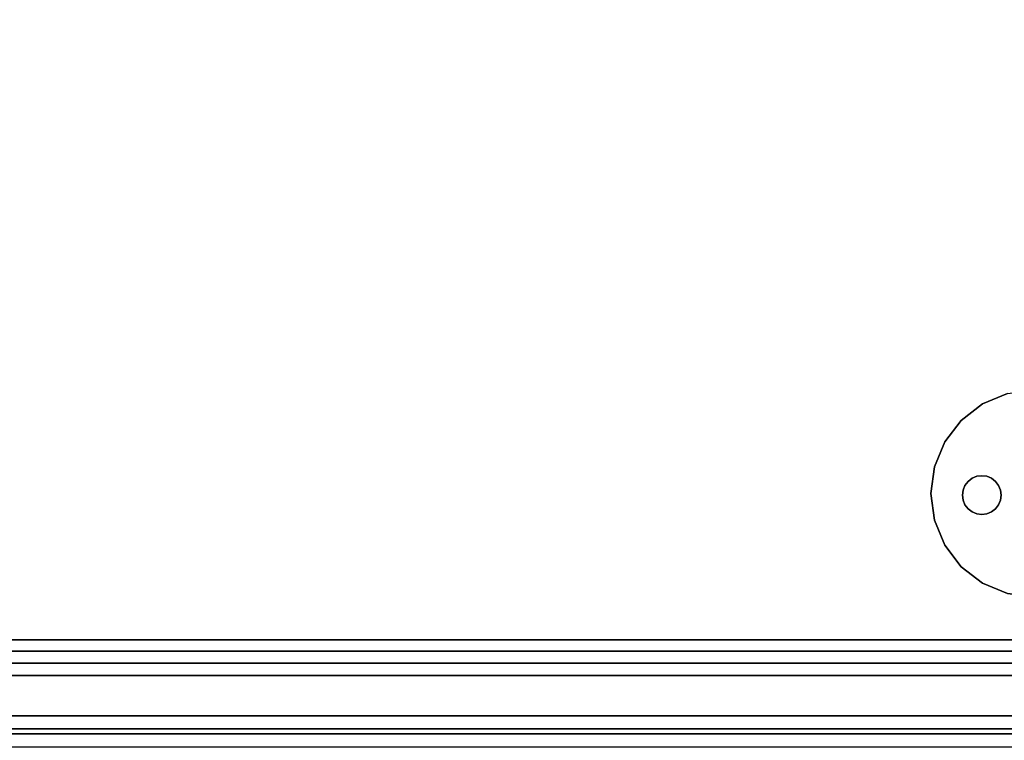
# Model space of a CAD drawing. Units: inches. Extents: x -8856 to -7308, y -8556 to -7884.
# Drawn here: x -7571 to -7552, y -8310 to -8296 of the extents above; entities that cross this region are included whole.
import ezdxf

# ---------------------------------------------------------------- set-up
doc = ezdxf.new("R2010")
doc.units = ezdxf.units.IN
doc.header["$MEASUREMENT"] = 0
doc.layers.add('M-EQPM', color=50, linetype='Continuous', lineweight=9)

msp = doc.modelspace()

# ---------------------------------------------------------------- linework, layer by layer
for points, invisible_edges in [([(-7590.30135, -8303.64254, 13.11046), (-7590.81899, -8303.71068, 13.11046), (-7638.30135, -8275.84742, 13.11046), (-7540.37558, -8275.84742, 13.11046)], 10), ([(-7590.30135, -8303.64254, 13.11046), (-7540.37558, -8275.84742, 13.11046), (-7589.78371, -8303.71068, 13.11046)], 3), ([(-7589.78371, -8303.71068, 13.11046), (-7540.37558, -8275.84742, 13.11046), (-7589.30135, -8303.91049, 13.11046)], 3), ([(-7551.98885, -8303.78548, 13.11046), (-7589.30135, -8303.91049, 13.11046), (-7540.37558, -8275.84742, 13.11046), (-7551.50649, -8303.58569, 13.11046)], 7), ([(-7638.3169, -8280.50602, 13.11046), (-7590.81899, -8303.71068, 13.11046), (-7590.30135, -8303.64254, 13.11046), (-7540.37558, -8280.50602, 13.11046)], 5), ([(-7590.30135, -8303.64254, 13.11046), (-7589.78371, -8303.71068, 13.11046), (-7540.37558, -8280.50602, 13.11046)], 14), ([(-7589.30135, -8303.91049, 13.11046), (-7540.37558, -8280.50602, 13.11046), (-7589.78371, -8303.71068, 13.11046)], 3), ([(-7552.40306, -8304.10332, 13.11046), (-7551.98885, -8303.78548, 13.11046), (-7540.37558, -8280.50602, 13.11046), (-7589.30135, -8303.91049, 13.11046)], 14), ([(-7551.98885, -8303.78548, 13.11046), (-7551.50649, -8303.58569, 13.11046), (-7540.37558, -8280.50602, 13.11046)], 14), ([(-7590.30135, -8303.64254, 10.94571), (-7590.81899, -8303.71068, 10.94571), (-7638.3169, -8282.81836, 10.94571), (-7540.37558, -8282.81836, 10.94571)], 10), ([(-7590.30135, -8303.64254, 10.94571), (-7540.37558, -8282.81836, 10.94571), (-7589.78371, -8303.71068, 10.94571)], 3), ([(-7589.78371, -8303.71068, 10.94571), (-7540.37558, -8282.81836, 10.94571), (-7589.30135, -8303.91049, 10.94571)], 3), ([(-7551.98885, -8303.78548, 10.94571), (-7589.30135, -8303.91049, 10.94571), (-7540.37558, -8282.81836, 10.94571), (-7551.50649, -8303.58569, 10.94571)], 7), ([(-7551.50649, -8303.58569, 14.94571), (-7550.98886, -8303.51754, 14.94571), (-7551.98885, -8303.78548, 14.94571)], 2), ([(-7551.98885, -8303.78548, 13.11046), (-7551.98885, -8303.78548, 10.94571), (-7551.50649, -8303.58569, 10.94571), (-7551.50649, -8303.58569, 13.11046)], 5), ([(-7551.98885, -8303.78548, 14.94571), (-7551.98885, -8303.78548, 13.11046), (-7551.50649, -8303.58569, 13.11046), (-7551.50649, -8303.58569, 14.94571)], 5), ([(-7551.98885, -8303.78548, 10.94571), (-7552.40306, -8304.10332, 10.94571), (-7589.30135, -8303.91049, 10.94571)], 14), ([(-7551.98885, -8303.78548, 13.11046), (-7552.40306, -8304.10332, 13.11046), (-7589.30135, -8303.91049, 13.11046)], 14), ([(-7552.9207, -8306.03517, 14.94571), (-7552.9207, -8304.9999, 14.94571), (-7552.7209, -8304.51753, 14.94571), (-7551.98885, -8303.78548, 14.94571)], 13), ([(-7552.40306, -8304.10332, 14.94571), (-7551.98885, -8303.78548, 14.94571), (-7552.7209, -8304.51753, 14.94571)], 2), ([(-7552.40306, -8304.10332, 13.11046), (-7552.40306, -8304.10332, 10.94571), (-7551.98885, -8303.78548, 10.94571), (-7551.98885, -8303.78548, 13.11046)], 5), ([(-7552.40306, -8304.10332, 14.94571), (-7552.40306, -8304.10332, 13.11046), (-7551.98885, -8303.78548, 13.11046), (-7551.98885, -8303.78548, 14.94571)], 5), ([(-7588.88714, -8304.22832, 13.11046), (-7552.7209, -8304.51753, 13.11046), (-7552.40306, -8304.10332, 13.11046), (-7589.30135, -8303.91049, 13.11046)], 5), ([(-7552.40306, -8304.10332, 10.94571), (-7552.7209, -8304.51753, 10.94571), (-7588.88714, -8304.22832, 10.94571), (-7589.30135, -8303.91049, 10.94571)], 10), ([(-7552.40306, -8304.10332, 13.11046), (-7552.7209, -8304.51753, 13.11046), (-7588.88714, -8304.22832, 13.11046), (-7589.30135, -8303.91049, 13.11046)], 10), ([(-7552.7209, -8304.51753, 13.11046), (-7552.7209, -8304.51753, 10.94571), (-7552.40306, -8304.10332, 10.94571), (-7552.40306, -8304.10332, 13.11046)], 5), ([(-7552.7209, -8304.51753, 14.94571), (-7552.7209, -8304.51753, 13.11046), (-7552.40306, -8304.10332, 13.11046), (-7552.40306, -8304.10332, 14.94571)], 5), ([(-7588.88714, -8304.22832, 13.11046), (-7588.5693, -8304.64254, 13.11046), (-7552.7209, -8304.51753, 13.11046)], 14), ([(-7552.7209, -8304.51753, 10.94571), (-7552.9207, -8304.9999, 10.94571), (-7588.5693, -8304.64254, 10.94571), (-7588.88714, -8304.22832, 10.94571)], 10), ([(-7552.7209, -8304.51753, 13.11046), (-7552.9207, -8304.9999, 13.11046), (-7588.5693, -8304.64254, 13.11046), (-7588.88714, -8304.22832, 13.11046)], 10), ([(-7552.9207, -8304.9999, 13.11046), (-7552.7209, -8304.51753, 13.11046), (-7588.5693, -8304.64254, 13.11046), (-7588.3695, -8305.1249, 13.11046)], 10), ([(-7552.7209, -8304.51753, 13.11046), (-7552.9207, -8304.9999, 13.11046), (-7552.9207, -8304.9999, 10.94571), (-7552.7209, -8304.51753, 10.94571)], 10), ([(-7552.9207, -8304.9999, 14.94571), (-7552.9207, -8304.9999, 13.11046), (-7552.7209, -8304.51753, 13.11046), (-7552.7209, -8304.51753, 14.94571)], 5), ([(-7552.9207, -8304.9999, 10.94571), (-7552.98885, -8305.51754, 10.94571), (-7588.3695, -8305.1249, 10.94571), (-7588.5693, -8304.64254, 10.94571)], 10), ([(-7552.9207, -8304.9999, 13.11046), (-7552.98885, -8305.51754, 13.11046), (-7588.3695, -8305.1249, 13.11046), (-7588.5693, -8304.64254, 13.11046)], 10), ([(-7552.98885, -8305.51754, 13.11046), (-7552.9207, -8304.9999, 13.11046), (-7588.3695, -8305.1249, 13.11046), (-7588.30136, -8305.64253, 13.11046)], 10), ([(-7552.98885, -8305.51754, 10.94571), (-7552.9207, -8306.03517, 10.94571), (-7588.30136, -8305.64253, 10.94571), (-7588.3695, -8305.1249, 10.94571)], 10), ([(-7552.98885, -8305.51754, 13.11046), (-7552.9207, -8306.03517, 13.11046), (-7588.30136, -8305.64253, 13.11046), (-7588.3695, -8305.1249, 13.11046)], 10), ([(-7552.98885, -8305.51754, 10.94571), (-7552.9207, -8304.9999, 10.94571), (-7552.9207, -8304.9999, 13.11046), (-7552.98885, -8305.51754, 13.11046)], 10), ([(-7552.9207, -8304.9999, 13.11046), (-7552.9207, -8304.9999, 14.94571), (-7552.98885, -8305.51754, 14.94571), (-7552.98885, -8305.51754, 13.11046)], 5), ([(-7552.9207, -8306.03517, 14.94571), (-7552.98885, -8305.51754, 14.94571), (-7552.9207, -8304.9999, 14.94571)], 12), ([(-7552.36668, -8305.44976, 14.94571), (-7552.37946, -8305.54682, 14.94571), (-7552.36668, -8305.64387, 14.94571), (-7552.19196, -8305.22206, 14.94571)], 12), ([(-7552.36668, -8305.44976, 10.55642), (-7552.19196, -8305.22206, 10.55642), (-7552.36668, -8305.64387, 10.55642), (-7552.37946, -8305.54682, 10.55642)], 3), ([(-7552.36668, -8305.64387, 14.94571), (-7552.19196, -8305.87158, 14.94571), (-7552.10152, -8305.90904, 14.94571), (-7552.10152, -8305.18459, 14.94571)], 13), ([(-7552.10152, -8305.18459, 14.94571), (-7552.19196, -8305.22206, 14.94571), (-7552.36668, -8305.64387, 14.94571)], 14), ([(-7552.10152, -8305.18459, 10.55642), (-7551.9074, -8305.18459, 10.55642), (-7552.36668, -8305.64387, 10.55642), (-7552.19196, -8305.22206, 10.55642)], 7), ([(-7552.10152, -8305.90904, 10.55642), (-7552.19196, -8305.87158, 10.55642), (-7552.36668, -8305.64387, 10.55642), (-7551.9074, -8305.18459, 10.55642)], 14), ([(-7552.32922, -8305.35932, 14.94571), (-7552.36668, -8305.44976, 14.94571), (-7552.19196, -8305.22206, 14.94571), (-7552.26963, -8305.28165, 14.94571)], 2), ([(-7552.32922, -8305.35932, 10.55642), (-7552.26963, -8305.28165, 10.55642), (-7552.19196, -8305.22206, 10.55642), (-7552.36668, -8305.44976, 10.55642)], 4), ([(-7552.26963, -8305.28165, 14.94571), (-7552.26963, -8305.28165, 10.55642), (-7552.32922, -8305.35932, 10.55642), (-7552.32922, -8305.35932, 14.94571)], 5), ([(-7552.19196, -8305.22206, 10.55642), (-7552.26963, -8305.28165, 10.55642), (-7552.26963, -8305.28165, 14.94571), (-7552.19196, -8305.22206, 14.94571)], 10), ([(-7552.10152, -8305.18459, 10.55642), (-7552.19196, -8305.22206, 10.55642), (-7552.19196, -8305.22206, 14.94571), (-7552.10152, -8305.18459, 14.94571)], 10), ([(-7552.00446, -8305.17182, 10.55642), (-7552.10152, -8305.18459, 10.55642), (-7552.10152, -8305.18459, 14.94571), (-7552.00446, -8305.17182, 14.94571)], 10), ([(-7552.10152, -8305.18459, 14.94571), (-7551.9074, -8305.90904, 14.94571), (-7551.9074, -8305.18459, 14.94571), (-7552.00446, -8305.17182, 14.94571)], 3), ([(-7552.10152, -8305.18459, 10.55642), (-7552.00446, -8305.17182, 10.55642), (-7551.9074, -8305.18459, 10.55642)], 12), ([(-7551.9074, -8305.90904, 14.94571), (-7552.10152, -8305.18459, 14.94571), (-7552.10152, -8305.90904, 14.94571), (-7552.00446, -8305.92182, 14.94571)], 3), ([(-7551.9074, -8305.18459, 10.55642), (-7551.81696, -8305.22206, 10.55642), (-7551.9074, -8305.90904, 10.55642), (-7552.10152, -8305.90904, 10.55642)], 14), ([(-7552.00446, -8305.17182, 14.94571), (-7551.9074, -8305.18459, 14.94571), (-7551.9074, -8305.18459, 10.55642), (-7552.00446, -8305.17182, 10.55642)], 10), ([(-7551.81696, -8305.22206, 10.55642), (-7551.9074, -8305.18459, 10.55642), (-7551.9074, -8305.18459, 14.94571), (-7551.81696, -8305.22206, 14.94571)], 10), ([(-7551.9074, -8305.90904, 14.94571), (-7551.64224, -8305.64387, 14.94571), (-7551.81696, -8305.22206, 14.94571), (-7551.9074, -8305.18459, 14.94571)], 11), ([(-7551.7393, -8305.28165, 10.55642), (-7551.81696, -8305.22206, 10.55642), (-7551.81696, -8305.22206, 14.94571), (-7551.7393, -8305.28165, 14.94571)], 10), ([(-7551.64224, -8305.64387, 14.94571), (-7551.62946, -8305.54682, 14.94571), (-7551.64224, -8305.44976, 14.94571), (-7551.81696, -8305.22206, 14.94571)], 12), ([(-7551.81696, -8305.22206, 14.94571), (-7551.64224, -8305.44976, 14.94571), (-7551.6797, -8305.35932, 14.94571), (-7551.7393, -8305.28165, 14.94571)], 1), ([(-7551.6797, -8305.35932, 10.55642), (-7551.81696, -8305.22206, 10.55642), (-7551.7393, -8305.28165, 10.55642)], 1), ([(-7551.64224, -8305.44976, 10.55642), (-7551.64224, -8305.64387, 10.55642), (-7551.81696, -8305.22206, 10.55642), (-7551.6797, -8305.35932, 10.55642)], 7), ([(-7551.6797, -8305.35932, 10.55642), (-7551.7393, -8305.28165, 10.55642), (-7551.7393, -8305.28165, 14.94571), (-7551.6797, -8305.35932, 14.94571)], 10), ([(-7552.9207, -8306.03517, 13.11046), (-7552.98885, -8305.51754, 13.11046), (-7588.30136, -8305.64253, 13.11046), (-7588.3695, -8306.16017, 13.11046)], 10), ([(-7552.98885, -8305.51754, 13.11046), (-7552.9207, -8306.03517, 13.11046), (-7552.9207, -8306.03517, 10.94571), (-7552.98885, -8305.51754, 10.94571)], 10), ([(-7552.98885, -8305.51754, 14.94571), (-7552.9207, -8306.03517, 14.94571), (-7552.9207, -8306.03517, 13.11046), (-7552.98885, -8305.51754, 13.11046)], 10), ([(-7552.36668, -8305.44976, 14.94571), (-7552.36668, -8305.44976, 10.55642), (-7552.37946, -8305.54682, 10.55642), (-7552.37946, -8305.54682, 14.94571)], 1), ([(-7552.32922, -8305.35932, 14.94571), (-7552.32922, -8305.35932, 10.55642), (-7552.36668, -8305.44976, 10.55642), (-7552.36668, -8305.44976, 14.94571)], 5), ([(-7551.64224, -8305.44976, 10.55642), (-7551.6797, -8305.35932, 10.55642), (-7551.6797, -8305.35932, 14.94571), (-7551.64224, -8305.44976, 14.94571)], 10), ([(-7551.62946, -8305.54682, 10.55642), (-7551.64224, -8305.44976, 10.55642), (-7551.64224, -8305.44976, 14.94571), (-7551.62946, -8305.54682, 14.94571)], 2), ([(-7551.62946, -8305.54682, 10.55642), (-7551.64224, -8305.64387, 10.55642), (-7551.64224, -8305.44976, 10.55642)], 2), ([(-7552.9207, -8306.03517, 10.94571), (-7552.7209, -8306.51754, 10.94571), (-7588.3695, -8306.16017, 10.94571), (-7588.30136, -8305.64253, 10.94571)], 10), ([(-7552.9207, -8306.03517, 13.11046), (-7552.7209, -8306.51754, 13.11046), (-7588.3695, -8306.16017, 13.11046), (-7588.30136, -8305.64253, 13.11046)], 10), ([(-7552.37946, -8305.54682, 10.55642), (-7552.36668, -8305.64387, 10.55642), (-7552.36668, -8305.64387, 14.94571), (-7552.37946, -8305.54682, 14.94571)], 2), ([(-7552.36668, -8305.64387, 10.55642), (-7552.32922, -8305.73432, 10.55642), (-7552.32922, -8305.73432, 14.94571), (-7552.36668, -8305.64387, 14.94571)], 10), ([(-7552.36668, -8305.64387, 14.94571), (-7552.32922, -8305.73432, 14.94571), (-7552.26963, -8305.81198, 14.94571), (-7552.19196, -8305.87158, 14.94571)], 8), ([(-7552.26963, -8305.81198, 10.55642), (-7552.32922, -8305.73432, 10.55642), (-7552.36668, -8305.64387, 10.55642), (-7552.19196, -8305.87158, 10.55642)], 4), ([(-7551.9074, -8305.90904, 14.94571), (-7551.81696, -8305.87158, 14.94571), (-7551.7393, -8305.81198, 14.94571), (-7551.64224, -8305.64387, 14.94571)], 12), ([(-7551.64224, -8305.64387, 10.55642), (-7551.6797, -8305.73432, 10.55642), (-7551.7393, -8305.81198, 10.55642), (-7551.9074, -8305.90904, 10.55642)], 12), ([(-7551.64224, -8305.64387, 14.94571), (-7551.7393, -8305.81198, 14.94571), (-7551.6797, -8305.73432, 14.94571)], 1), ([(-7551.6797, -8305.73432, 10.55642), (-7551.64224, -8305.64387, 10.55642), (-7551.64224, -8305.64387, 14.94571), (-7551.6797, -8305.73432, 14.94571)], 10), ([(-7551.64224, -8305.64387, 10.55642), (-7551.62946, -8305.54682, 10.55642), (-7551.62946, -8305.54682, 14.94571), (-7551.64224, -8305.64387, 14.94571)], 8), ([(-7552.32922, -8305.73432, 10.55642), (-7552.26963, -8305.81198, 10.55642), (-7552.26963, -8305.81198, 14.94571), (-7552.32922, -8305.73432, 14.94571)], 10), ([(-7552.26963, -8305.81198, 10.55642), (-7552.19196, -8305.87158, 10.55642), (-7552.19196, -8305.87158, 14.94571), (-7552.26963, -8305.81198, 14.94571)], 10), ([(-7552.19196, -8305.87158, 10.55642), (-7552.10152, -8305.90904, 10.55642), (-7552.10152, -8305.90904, 14.94571), (-7552.19196, -8305.87158, 14.94571)], 10), ([(-7551.9074, -8305.90904, 10.55642), (-7551.7393, -8305.81198, 10.55642), (-7551.81696, -8305.87158, 10.55642)], 1), ([(-7551.9074, -8305.90904, 10.55642), (-7551.81696, -8305.87158, 10.55642), (-7551.81696, -8305.87158, 14.94571), (-7551.9074, -8305.90904, 14.94571)], 10), ([(-7551.81696, -8305.87158, 10.55642), (-7551.7393, -8305.81198, 10.55642), (-7551.7393, -8305.81198, 14.94571), (-7551.81696, -8305.87158, 14.94571)], 10), ([(-7551.7393, -8305.81198, 10.55642), (-7551.6797, -8305.73432, 10.55642), (-7551.6797, -8305.73432, 14.94571), (-7551.7393, -8305.81198, 14.94571)], 10), ([(-7552.7209, -8306.51754, 13.11046), (-7552.9207, -8306.03517, 13.11046), (-7588.3695, -8306.16017, 13.11046), (-7588.5693, -8306.64253, 13.11046)], 10), ([(-7552.7209, -8306.51754, 10.94571), (-7552.9207, -8306.03517, 10.94571), (-7552.9207, -8306.03517, 13.11046), (-7552.7209, -8306.51754, 13.11046)], 10), ([(-7552.7209, -8306.51754, 13.11046), (-7552.9207, -8306.03517, 13.11046), (-7552.9207, -8306.03517, 14.94571), (-7552.7209, -8306.51754, 14.94571)], 10), ([(-7551.98885, -8307.24959, 14.94571), (-7552.40306, -8306.93175, 14.94571), (-7552.7209, -8306.51754, 14.94571), (-7552.9207, -8306.03517, 14.94571)], 8), ([(-7552.00446, -8305.92182, 14.94571), (-7552.10152, -8305.90904, 14.94571), (-7552.10152, -8305.90904, 10.55642), (-7552.00446, -8305.92182, 10.55642)], 10), ([(-7552.10152, -8305.90904, 10.55642), (-7551.9074, -8305.90904, 10.55642), (-7552.00446, -8305.92182, 10.55642)], 1), ([(-7552.00446, -8305.92182, 10.55642), (-7551.9074, -8305.90904, 10.55642), (-7551.9074, -8305.90904, 14.94571), (-7552.00446, -8305.92182, 14.94571)], 10), ([(-7552.7209, -8306.51754, 10.94571), (-7552.40306, -8306.93175, 10.94571), (-7588.5693, -8306.64253, 10.94571), (-7588.3695, -8306.16017, 10.94571)], 10), ([(-7552.7209, -8306.51754, 13.11046), (-7552.40306, -8306.93175, 13.11046), (-7588.5693, -8306.64253, 13.11046), (-7588.3695, -8306.16017, 13.11046)], 10), ([(-7552.40306, -8306.93175, 13.11046), (-7552.7209, -8306.51754, 13.11046), (-7588.5693, -8306.64253, 13.11046), (-7588.88714, -8307.05675, 13.11046)], 10), ([(-7552.40306, -8306.93175, 10.94571), (-7551.98885, -8307.24959, 10.94571), (-7588.88714, -8307.05675, 10.94571), (-7588.5693, -8306.64253, 10.94571)], 10), ([(-7552.40306, -8306.93175, 13.11046), (-7551.98885, -8307.24959, 13.11046), (-7588.88714, -8307.05675, 13.11046), (-7588.5693, -8306.64253, 13.11046)], 10), ([(-7552.40306, -8306.93175, 10.94571), (-7552.7209, -8306.51754, 10.94571), (-7552.7209, -8306.51754, 13.11046), (-7552.40306, -8306.93175, 13.11046)], 10), ([(-7552.40306, -8306.93175, 13.11046), (-7552.7209, -8306.51754, 13.11046), (-7552.7209, -8306.51754, 14.94571), (-7552.40306, -8306.93175, 14.94571)], 10), ([(-7551.98885, -8307.24959, 13.11046), (-7552.40306, -8306.93175, 13.11046), (-7588.88714, -8307.05675, 13.11046), (-7589.30135, -8307.37458, 13.11046)], 10), ([(-7551.98885, -8307.24959, 10.94571), (-7552.40306, -8306.93175, 10.94571), (-7552.40306, -8306.93175, 13.11046), (-7551.98885, -8307.24959, 13.11046)], 10), ([(-7551.98885, -8307.24959, 13.11046), (-7552.40306, -8306.93175, 13.11046), (-7552.40306, -8306.93175, 14.94571), (-7551.98885, -8307.24959, 14.94571)], 10), ([(-7589.30135, -8307.37458, 10.94571), (-7588.88714, -8307.05675, 10.94571), (-7551.98885, -8307.24959, 10.94571)], 14), ([(-7589.30135, -8307.37458, 13.11046), (-7588.88714, -8307.05675, 13.11046), (-7551.98885, -8307.24959, 13.11046)], 14), ([(-7551.50649, -8307.44939, 13.11046), (-7551.98885, -8307.24959, 13.11046), (-7589.30135, -8307.37458, 13.11046), (-7589.78371, -8307.57439, 13.11046)], 10), ([(-7589.30135, -8307.37458, 10.94571), (-7551.98885, -8307.24959, 10.94571), (-7551.50649, -8307.44939, 10.94571), (-7589.78371, -8307.57439, 10.94571)], 5), ([(-7589.30135, -8307.37458, 13.11046), (-7551.98885, -8307.24959, 13.11046), (-7551.50649, -8307.44939, 13.11046), (-7589.78371, -8307.57439, 13.11046)], 5), ([(-7551.50649, -8307.44939, 10.94571), (-7551.98885, -8307.24959, 10.94571), (-7551.98885, -8307.24959, 13.11046), (-7551.50649, -8307.44939, 13.11046)], 10), ([(-7551.50649, -8307.44939, 13.11046), (-7551.98885, -8307.24959, 13.11046), (-7551.98885, -8307.24959, 14.94571), (-7551.50649, -8307.44939, 14.94571)], 10), ([(-7550.98886, -8307.51754, 14.94571), (-7551.50649, -8307.44939, 14.94571), (-7551.98885, -8307.24959, 14.94571), (-7550.47122, -8307.44939, 14.94571)], 4), ([(-7590.30135, -8307.64254, 13.11046), (-7590.81899, -8307.57439, 13.11046), (-7638.3169, -8312.16102, 13.11046), (-7540.37558, -8312.16102, 13.11046)], 10), ([(-7590.30135, -8307.64254, 10.94571), (-7589.78371, -8307.57439, 10.94571), (-7540.37558, -8309.81941, 10.94571), (-7638.3169, -8309.81941, 10.94571)], 10), ([(-7590.30135, -8307.64254, 13.11046), (-7589.78371, -8307.57439, 13.11046), (-7540.37558, -8310.57591, 13.11046), (-7638.30135, -8310.57591, 13.11046)], 10), ([(-7589.78371, -8307.57439, 13.11046), (-7590.30135, -8307.64254, 13.11046), (-7540.37558, -8312.16102, 13.11046)], 14), ([(-7551.50649, -8307.44939, 13.11046), (-7589.78371, -8307.57439, 13.11046), (-7540.37558, -8312.16102, 13.11046), (-7550.98886, -8307.51754, 13.11046)], 7), ([(-7551.50649, -8307.44939, 10.94571), (-7550.98886, -8307.51754, 10.94571), (-7540.37558, -8309.81941, 10.94571), (-7589.78371, -8307.57439, 10.94571)], 14), ([(-7551.50649, -8307.44939, 13.11046), (-7550.98886, -8307.51754, 13.11046), (-7540.37558, -8310.57591, 13.11046), (-7589.78371, -8307.57439, 13.11046)], 14), ([(-7540.37558, -8309.71647, 15.63139), (-7638.30135, -8309.71647, 15.63139), (-7638.30135, -8308.34461, 15.52229), (-7540.37558, -8308.34461, 15.52229)], 1), ([(-7638.30135, -8309.71647, 15.63139), (-7540.37558, -8309.71647, 15.63139), (-7540.37558, -8308.34461, 15.52229), (-7638.30135, -8308.34461, 15.52229)], 1), ([(-7540.37558, -8308.56281, 23.57696), (-7638.30135, -8308.56281, 23.57696), (-7638.30135, -8308.62473, 23.56918), (-7540.37558, -8308.62473, 23.56918)], 4), ([(-7540.37558, -8308.62473, 23.56918), (-7638.30135, -8308.62473, 23.56918), (-7638.30135, -8308.68279, 23.54629), (-7540.37558, -8308.68279, 23.54629)], 5), ([(-7540.37558, -8308.68279, 23.54629), (-7638.30135, -8308.68279, 23.54629), (-7638.30135, -8308.73337, 23.50974), (-7540.37558, -8308.73337, 23.50974)], 5), ([(-7540.37558, -8308.73337, 23.50974), (-7638.30135, -8308.73337, 23.50974), (-7638.30135, -8308.77333, 23.46181), (-7540.37558, -8308.77333, 23.46181)], 5), ([(-7540.37558, -8308.77333, 23.46181), (-7638.30135, -8308.77333, 23.46181), (-7638.30135, -8308.80017, 23.40546), (-7540.37558, -8308.80017, 23.40546)], 1), ([(-7638.30135, -8308.827, 23.34912), (-7540.37558, -8308.827, 23.34912), (-7540.37558, -8308.80017, 23.40546), (-7638.30135, -8308.80017, 23.40546)], 1), ([(-7638.30135, -8308.86696, 23.30118), (-7540.37558, -8308.86696, 23.30118), (-7540.37558, -8308.827, 23.34912), (-7638.30135, -8308.827, 23.34912)], 5), ([(-7540.37558, -8308.86696, 23.30118), (-7638.30135, -8308.86696, 23.30118), (-7638.30135, -8308.91754, 23.26463), (-7540.37558, -8308.91754, 23.26463)], 5), ([(-7638.30135, -8308.97561, 23.24175), (-7540.37558, -8308.97561, 23.24175), (-7540.37558, -8308.91754, 23.26463), (-7638.30135, -8308.91754, 23.26463)], 5), ([(-7638.30135, -8309.03752, 23.23396), (-7540.37558, -8309.03752, 23.23396), (-7540.37558, -8308.97561, 23.24175), (-7638.30135, -8308.97561, 23.24175)], 4), ([(-7540.37558, -8309.82792, 9.23351), (-7638.3169, -8309.82792, 9.23351), (-7638.3169, -8309.81941, 9.29821), (-7540.37558, -8309.81941, 9.29821)], 1), ([(-7540.37558, -8309.8529, 9.17321), (-7638.3169, -8309.8529, 9.17321), (-7638.3169, -8309.82792, 9.23351), (-7540.37558, -8309.82792, 9.23351)], 5), ([(-7638.3169, -8309.8529, 9.17321), (-7540.37558, -8309.8529, 9.17321), (-7540.37558, -8309.89263, 9.12144), (-7638.3169, -8309.89263, 9.12144)], 5), ([(-7540.37558, -8309.94441, 9.08171), (-7638.3169, -8309.94441, 9.08171), (-7638.3169, -8309.89263, 9.12144), (-7540.37558, -8309.89263, 9.12144)], 5), ([(-7540.37558, -8311.02733, 16.05039), (-7638.30135, -8311.02733, 16.05039), (-7638.30135, -8309.71647, 15.63139), (-7540.37558, -8309.71647, 15.63139)], 5), ([(-7638.30135, -8311.02733, 16.05039), (-7540.37558, -8311.02733, 16.05039), (-7540.37558, -8309.71647, 15.63139), (-7638.30135, -8309.71647, 15.63139)], 5), ([(-7540.37558, -8310.0047, 9.05673), (-7638.3169, -8310.0047, 9.05673), (-7638.3169, -8309.94441, 9.08171), (-7540.37558, -8309.94441, 9.08171)], 5), ([(-7540.37558, -8310.0694, 9.04821), (-7638.3169, -8310.0694, 9.04821), (-7638.3169, -8310.0047, 9.05673), (-7540.37558, -8310.0047, 9.05673)], 4)]:
    msp.add_3dface(points, dxfattribs=dict(invisible_edges=invisible_edges))
for points in [[(-7638.30135, -8310.4173, 22.9588), (-7540.37558, -8310.4173, 22.9588), (-7540.37558, -8282.1943, 22.9588), (-7638.30135, -8282.1943, 22.9588)], [(-7540.37558, -8310.16252, 23.14096), (-7638.30135, -8310.16252, 23.14096), (-7638.30135, -8282.22453, 23.14096), (-7540.37558, -8282.22453, 23.14096)], [(-7638.30135, -8308.56281, 23.57696), (-7540.37558, -8308.56281, 23.57696), (-7540.37558, -8283.82424, 23.57696), (-7638.30135, -8283.82424, 23.57696)], [(-7540.37558, -8308.34461, 15.52229), (-7638.30135, -8308.34461, 15.52229), (-7638.30135, -8283.8914, 16.39423), (-7540.37558, -8283.8914, 16.39423)], [(-7638.30135, -8308.34461, 15.52229), (-7540.37558, -8308.34461, 15.52229), (-7540.37558, -8283.8914, 16.39423), (-7638.30135, -8283.8914, 16.39423)], [(-7540.37558, -8310.16252, 23.23396), (-7540.37558, -8309.03752, 23.23396), (-7638.30135, -8309.03752, 23.23396), (-7638.30135, -8310.16252, 23.23396)], [(-7540.37558, -8309.81941, 9.29821), (-7638.3169, -8309.81941, 9.29821), (-7638.3169, -8309.81941, 10.94571), (-7540.37558, -8309.81941, 10.94571)], [(-7540.37558, -8310.64069, 9.04821), (-7638.3169, -8310.64069, 9.04821), (-7638.3169, -8310.0694, 9.04821), (-7540.37558, -8310.0694, 9.04821)], [(-7540.37558, -8310.16252, 23.23396), (-7638.30135, -8310.16252, 23.23396), (-7638.30135, -8310.16252, 23.14096), (-7540.37558, -8310.16252, 23.14096)]]:
    msp.add_3dface(points)
at = {"layer": 'M-EQPM', "invisible_edges": 15}
for points in [[(-7551.98885, -8303.78548, 14.94571), (-7550.98886, -8303.51754, 14.94571), (-7550.47122, -8307.44939, 14.94571), (-7551.98885, -8307.24959, 14.94571)], [(-7551.98885, -8307.24959, 14.94571), (-7552.9207, -8306.03517, 14.94571), (-7551.98885, -8303.78548, 14.94571)], [(-7551.81696, -8305.22206, 10.55642), (-7551.64224, -8305.64387, 10.55642), (-7551.9074, -8305.90904, 10.55642)]]:
    msp.add_3dface(points, dxfattribs=at)

doc.saveas('drawing.dxf')
